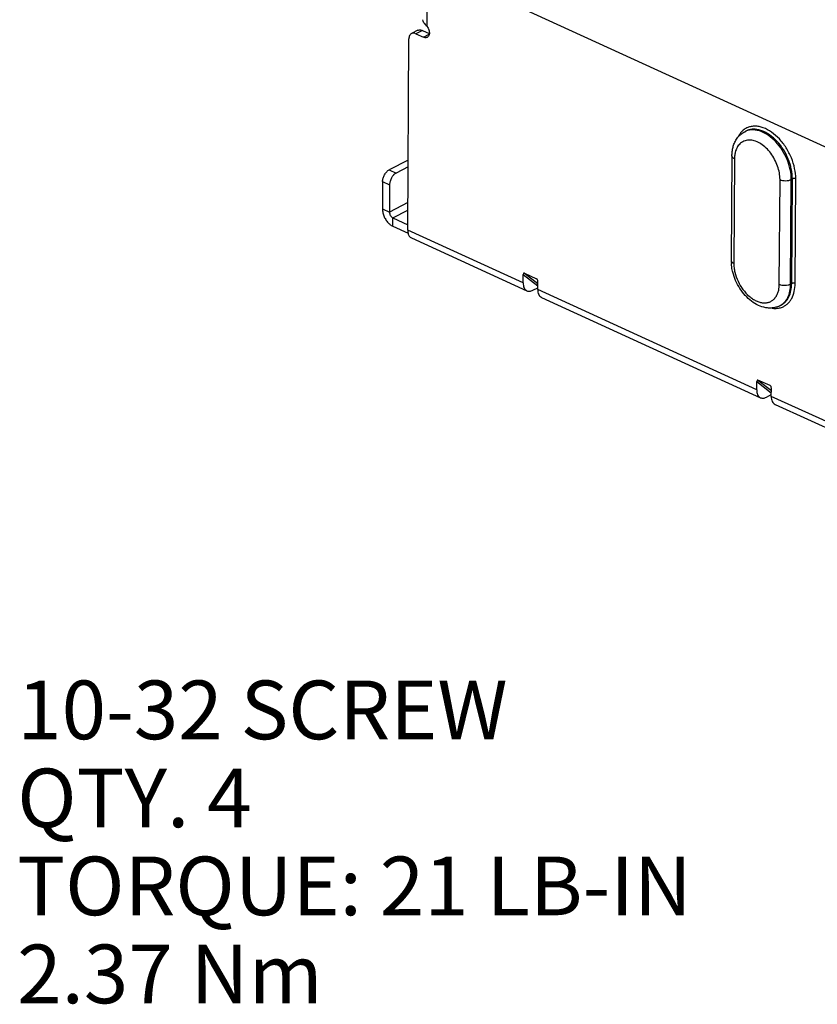
# Model space of a CAD drawing. Units: inches. Extents: x 0 to 22, y 0 to 17.
# Drawn here: x 11.9 to 14, y 9.6 to 12.2 of the extents above; entities that cross this region are included whole.
import ezdxf

# ---------------------------------------------------------------- set-up
doc = ezdxf.new("R2010")
doc.units = ezdxf.units.IN
doc.header["$LTSCALE"] = 1.21
doc.header["$MEASUREMENT"] = 0
doc.layers.get('0').update_dxf_attribs({"linetype": 'CONTINUOUS'})
doc.layers.add('AXIS_PART', color=7, linetype='CONTINUOUS')
doc.styles.get("Standard").update_dxf_attribs({"font": 'txt', "width": 0.8})

msp = doc.modelspace()

# ---------------------------------------------------------------- linework, layer by layer
at = {"color": 7, "linetype": 'CONTINUOUS'}
for p, q in [((12.9335, 12.3731), (14.4892, 11.6613)), ((12.9557, 12.1772), (12.9384, 12.1682)), ((12.9676, 12.1768), (12.9502, 12.1679)), ((12.9676, 12.1768), (12.9851, 12.1688)), ((13.7919, 11.8426), (13.7902, 11.564)), ((12.879, 11.8055), (12.8976, 11.797)), ((12.9293, 11.8134), (12.8976, 11.797)), ((12.8615, 11.7742), (12.8801, 11.7657)), ((12.8801, 11.7657), (12.8796, 11.6929)), ((12.861, 11.7015), (12.8796, 11.6929)), ((12.9287, 11.7183), (12.8796, 11.6929)), ((12.8889, 11.6775), (12.9286, 11.6981)), ((12.8888, 11.6553), (12.8889, 11.6775)), ((12.8889, 11.6775), (12.9284, 11.6595))]:
    msp.add_line(p, q, dxfattribs=at)
at = {"color": 3, "linetype": 'CONTINUOUS'}
for p, q in [((12.9677, 12.2053), (12.9687, 12.2012)), ((12.9502, 12.1679), (12.9705, 12.1586)), ((12.9283, 11.6453), (12.9314, 12.1541)), ((12.9294, 11.8316), (12.879, 11.8055)), ((13.7987, 11.8349), (13.797, 11.5564)), ((12.8615, 11.7742), (12.861, 11.7015)), ((13.9181, 11.501), (13.9199, 11.7795)), ((13.9482, 11.5013), (13.9499, 11.7799)), ((13.9528, 11.7814), (13.9499, 11.7799)), ((13.9511, 11.5028), (13.9528, 11.7814)), ((13.9601, 11.503), (13.9618, 11.7815)), ((12.8888, 11.6553), (12.9293, 11.6368)), ((12.9384, 11.6241), (13.2459, 11.4834)), ((13.9511, 11.5028), (13.9482, 11.5013)), ((13.2848, 11.4656), (13.8679, 11.1988)), ((13.9068, 11.181), (14.4899, 10.9142))]:
    msp.add_line(p, q, dxfattribs=at)
for centre, radius, start, end in [((12.9762, 12.1662), 0.00888, 297.3981, 310.4534), ((13.8456, 11.8692), 0.0427, 113.0103, 117.3816), ((13.8485, 11.8707), 0.0427, 112.1963, 117.3809), ((13.8791, 11.8345), 0.0804, 174.8073, 179.7013), ((13.8771, 11.4886), 0.0384, 318.0991, 319.8137), ((13.9079, 11.4978), 0.0612, 261.7579, 266.0689)]:
    msp.add_arc(centre, radius, start, end, dxfattribs=at)
at = {"color": 7, "linetype": 'CONTINUOUS'}
for centre, radius, start, end in [((13.8851, 11.8429), 0.0931, 171.4133, 172.6286), ((13.9023, 11.5634), 0.1121, 179.6945, 183.8746)]:
    msp.add_arc(centre, radius, start, end, dxfattribs=at)
at = {"color": 3, "linetype": 'CONTINUOUS'}
for points, knots in [([(12.9687, 12.2012), (12.9688, 12.2008), (12.9695, 12.1994), (12.9705, 12.1981), (12.9712, 12.1971)], [0, 0, 0, 0, 0.224996, 1, 1, 1, 1]), ([(12.9712, 12.1971), (12.9724, 12.1955), (12.9753, 12.1923), (12.9783, 12.1894), (12.98, 12.1878)], [0, 0, 0, 0, 0.461405, 1, 1, 1, 1]), ([(12.9384, 12.1682), (12.9373, 12.1677), (12.9353, 12.1661), (12.9331, 12.1628), (12.9317, 12.1587), (12.9314, 12.1557), (12.9314, 12.1541)], [0, 0, 0, 0, 0.220757, 0.455806, 0.715004, 1, 1, 1, 1]), ([(12.9502, 12.1679), (12.9492, 12.1684), (12.9472, 12.1691), (12.944, 12.1696), (12.941, 12.1693), (12.9392, 12.1687), (12.9384, 12.1682)], [0, 0, 0, 0, 0.275176, 0.531039, 0.770258, 1, 1, 1, 1]), ([(12.98, 12.1878), (12.9811, 12.1863), (12.9829, 12.1833), (12.9856, 12.1769), (12.9863, 12.1716), (12.986, 12.1684)], [0, 0, 0, 0, 0.260379, 0.52102, 1, 1, 1, 1]), ([(12.986, 12.1684), (12.9859, 12.1666), (12.9851, 12.1633), (12.9832, 12.1605), (12.982, 12.1595)], [0, 0, 0, 0, 0.534775, 1, 1, 1, 1]), ([(12.9768, 12.1573), (12.9763, 12.1573), (12.9741, 12.1573), (12.972, 12.1579), (12.9705, 12.1586)], [0, 0, 0, 0, 0.23494, 1, 1, 1, 1]), ([(12.9803, 12.1583), (12.9801, 12.1582), (12.9789, 12.1577), (12.9777, 12.1574), (12.9768, 12.1573)], [0, 0, 0, 0, 0.246616, 1, 1, 1, 1]), ([(13.8158, 11.9049), (13.8152, 11.9042), (13.8128, 11.9012), (13.8107, 11.8979), (13.8094, 11.8954)], [0, 0, 0, 0, 0.244828, 1, 1, 1, 1]), ([(13.8338, 11.9182), (13.8304, 11.9168), (13.8238, 11.913), (13.8183, 11.9078), (13.8158, 11.9049)], [0, 0, 0, 0, 0.494498, 1, 1, 1, 1]), ([(13.9499, 11.7799), (13.9499, 11.7886), (13.9479, 11.8068), (13.9396, 11.8332), (13.9265, 11.8584), (13.9096, 11.8804), (13.89, 11.8977), (13.872, 11.9074), (13.8577, 11.9113), (13.8475, 11.9124), (13.8378, 11.9116), (13.8318, 11.9097), (13.8289, 11.9085)], [0, 0, 0, 0, 0.130914, 0.270729, 0.413562, 0.55317, 0.683784, 0.801433, 0.855139, 0.905662, 0.953633, 1, 1, 1, 1]), ([(13.9528, 11.7814), (13.9528, 11.7901), (13.9508, 11.8081), (13.9425, 11.8345), (13.9296, 11.8596), (13.9128, 11.8816), (13.8933, 11.8989), (13.8754, 11.9086), (13.8612, 11.9127), (13.851, 11.9139), (13.8413, 11.9132), (13.8352, 11.9114), (13.8324, 11.9102)], [0, 0, 0, 0, 0.130748, 0.270374, 0.413052, 0.552599, 0.68328, 0.801118, 0.854939, 0.905569, 0.953615, 1, 1, 1, 1]), ([(13.9618, 11.7815), (13.9619, 11.7907), (13.9597, 11.8099), (13.9509, 11.838), (13.9371, 11.8646), (13.9192, 11.8879), (13.8986, 11.9062), (13.8796, 11.9166), (13.8644, 11.9209), (13.8536, 11.9221), (13.8433, 11.9213), (13.8369, 11.9194), (13.8338, 11.9182)], [0, 0, 0, 0, 0.130774, 0.270444, 0.413166, 0.55273, 0.683398, 0.801192, 0.854986, 0.90559, 0.953619, 1, 1, 1, 1]), ([(13.8409, 11.8846), (13.8385, 11.8848), (13.8337, 11.8847), (13.8268, 11.8833), (13.8204, 11.8806), (13.8166, 11.878), (13.8149, 11.8765)], [0, 0, 0, 0, 0.259833, 0.509679, 0.754504, 1, 1, 1, 1]), ([(13.9199, 11.7795), (13.9199, 11.7854), (13.9187, 11.7976), (13.9139, 11.8157), (13.9061, 11.8334), (13.8958, 11.8496), (13.8835, 11.8636), (13.8699, 11.8746), (13.8557, 11.8819), (13.8457, 11.8843), (13.8409, 11.8846)], [0, 0, 0, 0, 0.124997, 0.258008, 0.39492, 0.53147, 0.663268, 0.786588, 0.898984, 1, 1, 1, 1]), ([(13.8017, 11.8557), (13.8014, 11.8546), (13.8001, 11.85), (13.7993, 11.8454), (13.799, 11.8418)], [0, 0, 0, 0, 0.241393, 1, 1, 1, 1]), ([(13.8149, 11.8765), (13.8119, 11.874), (13.8064, 11.8675), (13.803, 11.8598), (13.8017, 11.8557)], [0, 0, 0, 0, 0.478642, 1, 1, 1, 1]), ([(12.8615, 11.7742), (12.8615, 11.7773), (12.8626, 11.7838), (12.8663, 11.7927), (12.871, 11.7993), (12.8755, 11.8033), (12.8778, 11.8049), (12.879, 11.8055)], [0, 0, 0, 0, 0.249768, 0.516276, 0.773689, 0.892011, 1, 1, 1, 1]), ([(12.861, 11.7015), (12.861, 11.698), (12.8619, 11.6908), (12.8654, 11.6804), (12.8709, 11.6706), (12.8758, 11.6649), (12.8784, 11.6624)], [0, 0, 0, 0, 0.237767, 0.492354, 0.750631, 1, 1, 1, 1]), ([(12.8784, 11.6624), (12.8792, 11.6617), (12.8824, 11.6589), (12.886, 11.6566), (12.8888, 11.6553)], [0, 0, 0, 0, 0.264066, 1, 1, 1, 1]), ([(12.9283, 11.6453), (12.9283, 11.6446), (12.9283, 11.6417), (12.9287, 11.6387), (12.9292, 11.6367)], [0, 0, 0, 0, 0.262434, 1, 1, 1, 1]), ([(12.9292, 11.6367), (12.9296, 11.6352), (12.9305, 11.6325), (12.9325, 11.6288), (12.9352, 11.626), (12.9373, 11.6246), (12.9384, 11.6241)], [0, 0, 0, 0, 0.27895, 0.534868, 0.772535, 1, 1, 1, 1]), ([(13.797, 11.5564), (13.7969, 11.5525), (13.7974, 11.5446), (13.8003, 11.5285), (13.8074, 11.5085), (13.8203, 11.4867), (13.8343, 11.4714), (13.8467, 11.4619), (13.8561, 11.4565), (13.8655, 11.4529), (13.8748, 11.4511), (13.8838, 11.4512), (13.8921, 11.4532), (13.8996, 11.4572), (13.9038, 11.4609), (13.9056, 11.463)], [0, 0, 0, 0, 0.066206, 0.135764, 0.280795, 0.42749, 0.567664, 0.633232, 0.694935, 0.752522, 0.806168, 0.85647, 0.904539, 0.951844, 1, 1, 1, 1]), ([(13.9151, 11.4803), (13.9156, 11.4818), (13.9174, 11.4886), (13.9181, 11.4956), (13.9181, 11.501)], [0, 0, 0, 0, 0.238095, 1, 1, 1, 1]), ([(13.9198, 11.4438), (13.922, 11.4449), (13.9262, 11.4476), (13.9339, 11.4545), (13.9415, 11.4659), (13.947, 11.4827), (13.9481, 11.495), (13.9482, 11.5013)], [0, 0, 0, 0, 0.109824, 0.221505, 0.456276, 0.714924, 1, 1, 1, 1]), ([(13.9227, 11.4453), (13.9249, 11.4464), (13.9291, 11.4491), (13.9368, 11.456), (13.9444, 11.4674), (13.9499, 11.4842), (13.951, 11.4965), (13.9511, 11.5028)], [0, 0, 0, 0, 0.109824, 0.221505, 0.456276, 0.714924, 1, 1, 1, 1]), ([(13.9264, 11.4402), (13.929, 11.4413), (13.934, 11.4439), (13.9406, 11.4491), (13.9464, 11.4556), (13.9531, 11.4661), (13.9587, 11.4821), (13.96, 11.4958), (13.9601, 11.503)], [0, 0, 0, 0, 0.110345, 0.221826, 0.336449, 0.455958, 0.713822, 1, 1, 1, 1]), ([(13.9064, 11.4639), (13.9067, 11.4643), (13.9081, 11.466), (13.9094, 11.4678), (13.9102, 11.4693)], [0, 0, 0, 0, 0.246107, 1, 1, 1, 1]), ([(13.9102, 11.4693), (13.9107, 11.4701), (13.9127, 11.4736), (13.9142, 11.4773), (13.9151, 11.4803)], [0, 0, 0, 0, 0.241947, 1, 1, 1, 1]), ([(13.9037, 11.4367), (13.9077, 11.4365), (13.9154, 11.4367), (13.9229, 11.4388), (13.9264, 11.4402)], [0, 0, 0, 0, 0.510823, 1, 1, 1, 1])]:
    msp.add_open_spline(points, degree=3, knots=knots, dxfattribs=at)
at = {"color": 7, "linetype": 'CONTINUOUS'}
for points, knots in [([(12.9557, 12.1772), (12.9561, 12.1774), (12.9575, 12.1781), (12.9592, 12.1784), (12.9604, 12.1784)], [0, 0, 0, 0, 0.246024, 1, 1, 1, 1]), ([(12.9604, 12.1784), (12.961, 12.1784), (12.9634, 12.1783), (12.9658, 12.1776), (12.9676, 12.1768)], [0, 0, 0, 0, 0.235522, 1, 1, 1, 1]), ([(13.7963, 11.8708), (13.7976, 11.8747), (13.8008, 11.8822), (13.8074, 11.8924), (13.8158, 11.9009), (13.8224, 11.9053), (13.826, 11.9071)], [0, 0, 0, 0, 0.256342, 0.506587, 0.753323, 1, 1, 1, 1]), ([(13.7919, 11.8426), (13.7919, 11.8436), (13.792, 11.8477), (13.7923, 11.8518), (13.7927, 11.8549)], [0, 0, 0, 0, 0.252736, 1, 1, 1, 1]), ([(13.793, 11.8568), (13.7932, 11.858), (13.794, 11.8627), (13.7952, 11.8674), (13.7963, 11.8708)], [0, 0, 0, 0, 0.253372, 1, 1, 1, 1]), ([(13.7987, 11.8349), (13.7977, 11.8354), (13.7959, 11.8364), (13.7937, 11.8382), (13.7923, 11.8403), (13.7919, 11.8419), (13.7919, 11.8426)], [0, 0, 0, 0, 0.307007, 0.572489, 0.798487, 1, 1, 1, 1]), ([(12.8853, 11.7841), (12.8837, 11.7812), (12.8812, 11.7752), (12.8801, 11.7688), (12.8801, 11.7657)], [0, 0, 0, 0, 0.516212, 1, 1, 1, 1]), ([(12.8909, 11.7919), (12.8904, 11.7913), (12.8883, 11.7889), (12.8865, 11.7862), (12.8853, 11.7841)], [0, 0, 0, 0, 0.241859, 1, 1, 1, 1]), ([(12.8976, 11.797), (12.897, 11.7967), (12.8946, 11.7953), (12.8924, 11.7934), (12.8909, 11.7919)], [0, 0, 0, 0, 0.232741, 1, 1, 1, 1]), ([(13.9199, 11.7795), (13.9221, 11.7785), (13.9272, 11.7771), (13.9351, 11.7764), (13.9418, 11.7771), (13.9467, 11.7785), (13.9489, 11.7794), (13.9499, 11.7799)], [0, 0, 0, 0, 0.239146, 0.505481, 0.76874, 0.890146, 1, 1, 1, 1]), ([(13.9618, 11.7815), (13.9611, 11.7818), (13.9596, 11.7822), (13.9572, 11.7824), (13.9549, 11.7822), (13.9534, 11.7817), (13.9528, 11.7814)], [0, 0, 0, 0, 0.239064, 0.505728, 0.76929, 1, 1, 1, 1]), ([(12.8796, 11.6929), (12.8796, 11.6914), (12.8802, 11.6882), (12.8821, 11.6837), (12.8851, 11.68), (12.8876, 11.6781), (12.8889, 11.6775)], [0, 0, 0, 0, 0.246639, 0.510847, 0.769047, 1, 1, 1, 1]), ([(13.797, 11.5564), (13.796, 11.5569), (13.7942, 11.5579), (13.7919, 11.5597), (13.7905, 11.5618), (13.7902, 11.5633), (13.7902, 11.564)], [0, 0, 0, 0, 0.307007, 0.572489, 0.798487, 1, 1, 1, 1]), ([(13.7941, 11.5333), (13.7936, 11.5351), (13.7919, 11.5426), (13.7908, 11.5502), (13.7904, 11.5559)], [0, 0, 0, 0, 0.254369, 1, 1, 1, 1]), ([(13.9198, 11.4438), (13.917, 11.4423), (13.911, 11.4398), (13.9014, 11.4377), (13.8917, 11.4372), (13.8783, 11.4386), (13.8617, 11.444), (13.8433, 11.4554), (13.8267, 11.4709), (13.8125, 11.4896), (13.8012, 11.5105), (13.796, 11.5256), (13.7941, 11.5333)], [0, 0, 0, 0, 0.055463, 0.110792, 0.166547, 0.223198, 0.339919, 0.462904, 0.592648, 0.727532, 0.86447, 1, 1, 1, 1]), ([(13.9181, 11.501), (13.9204, 11.4999), (13.9254, 11.4985), (13.9333, 11.4979), (13.94, 11.4986), (13.9449, 11.4999), (13.9472, 11.5008), (13.9482, 11.5013)], [0, 0, 0, 0, 0.239146, 0.505481, 0.76874, 0.890146, 1, 1, 1, 1]), ([(13.9601, 11.503), (13.9594, 11.5033), (13.9579, 11.5037), (13.9555, 11.5039), (13.9532, 11.5036), (13.9517, 11.5032), (13.9511, 11.5028)], [0, 0, 0, 0, 0.239064, 0.505728, 0.76929, 1, 1, 1, 1])]:
    msp.add_open_spline(points, degree=3, knots=knots, dxfattribs=at)
at = {"layer": 'AXIS_PART', "color": 3, "linetype": 'CONTINUOUS'}
for p, q in [((12.98, 12.1878), (12.981, 12.3513)), ((13.826, 11.9071), (13.8288, 11.9086)), ((13.2358, 11.5047), (12.9283, 11.6453)), ((13.2358, 11.5047), (13.2359, 11.5266)), ((13.2359, 11.5266), (13.2747, 11.4967)), ((13.239, 11.5304), (13.2752, 11.5025)), ((13.239, 11.5304), (13.2717, 11.5155)), ((13.2616, 11.4848), (13.2747, 11.4915)), ((13.2746, 11.4869), (13.2748, 11.5088)), ((13.8578, 11.2201), (13.2746, 11.4869)), ((13.9198, 11.4438), (13.9227, 11.4453)), ((13.8578, 11.2201), (13.8579, 11.242)), ((13.8579, 11.242), (13.8967, 11.2121)), ((13.8611, 11.2458), (13.8973, 11.2179)), ((13.8937, 11.2309), (13.8611, 11.2458)), ((13.8967, 11.2023), (13.8968, 11.2242)), ((13.8836, 11.2002), (13.8967, 11.2069)), ((14.4798, 10.9355), (13.8967, 11.2023))]:
    msp.add_line(p, q, dxfattribs=at)
at = {"layer": 'AXIS_PART', "color": 7, "linetype": 'CONTINUOUS'}
msp.add_line((12.9705, 12.1586), (12.9855, 12.1664), dxfattribs=at)
at = {"layer": 'AXIS_PART', "color": 3, "linetype": 'CONTINUOUS'}
for centre, start_param, end_param in [((13.239, 11.5252), -0.374014, 1.196782), ((13.2717, 11.5102), -1.944811, -0.374014), ((13.861, 11.2406), -0.374014, 1.196782), ((13.8937, 11.2256), -1.944811, -0.374014)]:
    msp.add_ellipse(centre, major_axis=(-0.00111, 0.00541), ratio=0.537443, start_param=start_param, end_param=end_param, dxfattribs=at)
for points, knots in [([(13.2358, 11.5047), (13.2357, 11.5022), (13.2361, 11.4976), (13.238, 11.4913), (13.2412, 11.4864), (13.2443, 11.4841), (13.2459, 11.4834)], [0, 0, 0, 0, 0.294298, 0.555733, 0.787168, 1, 1, 1, 1]), ([(13.2459, 11.4834), (13.247, 11.4829), (13.2495, 11.4822), (13.2534, 11.4821), (13.2575, 11.4829), (13.2602, 11.4841), (13.2616, 11.4848)], [0, 0, 0, 0, 0.227132, 0.464609, 0.720669, 1, 1, 1, 1]), ([(13.2746, 11.4869), (13.2746, 11.4844), (13.275, 11.4798), (13.2769, 11.4735), (13.2801, 11.4686), (13.2832, 11.4663), (13.2848, 11.4656)], [0, 0, 0, 0, 0.294298, 0.555733, 0.787168, 1, 1, 1, 1]), ([(13.8578, 11.2201), (13.8578, 11.2176), (13.8581, 11.213), (13.86, 11.2067), (13.8633, 11.2018), (13.8663, 11.1995), (13.8679, 11.1988)], [0, 0, 0, 0, 0.294298, 0.555733, 0.787168, 1, 1, 1, 1]), ([(13.8679, 11.1988), (13.869, 11.1983), (13.8715, 11.1976), (13.8754, 11.1975), (13.8796, 11.1983), (13.8822, 11.1995), (13.8836, 11.2002)], [0, 0, 0, 0, 0.227132, 0.464609, 0.720669, 1, 1, 1, 1]), ([(13.8967, 11.2023), (13.8966, 11.1998), (13.897, 11.1952), (13.8989, 11.189), (13.9021, 11.184), (13.9052, 11.1818), (13.9068, 11.181)], [0, 0, 0, 0, 0.294298, 0.555733, 0.787168, 1, 1, 1, 1])]:
    msp.add_open_spline(points, degree=3, knots=knots, dxfattribs=at)

# ---------------------------------------------------------------- texts
at = {"color": 2, "linetype": 'CONTINUOUS', "insert": (11.8884, 10.4455), "char_height": 0.15625, "width": 2, "attachment_point": 1, "line_spacing_factor": 0.9}
msp.add_mtext('10-32 SCREW\\PQTY. 4\\PTORQUE: 21 LB-IN\\P2.37 Nm', dxfattribs=at)

doc.saveas('drawing.dxf')
